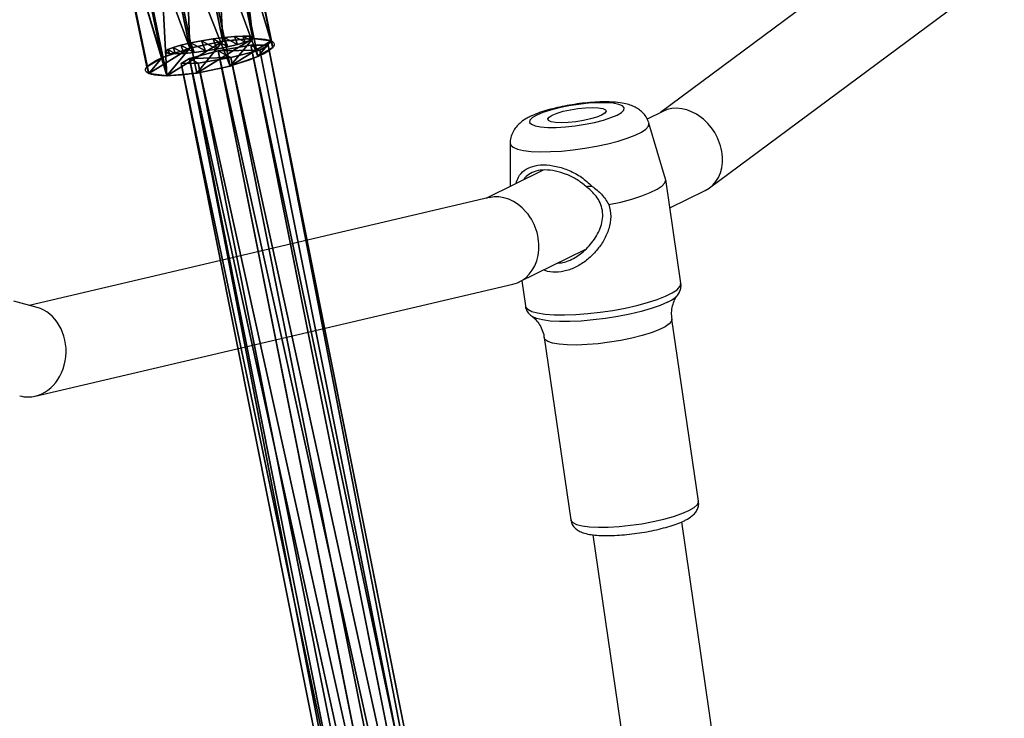
# Model space of a CAD drawing. Units: centimetres. Extents: x -763 to 465, y -644 to 608.
# Drawn here: x 82 to 99, y 38 to 50 of the extents above; entities that cross this region are included whole.
import ezdxf

# ---------------------------------------------------------------- set-up
doc = ezdxf.new("R2010")
doc.units = ezdxf.units.CM
doc.header["$LTSCALE"] = 2.54
doc.layers.get('0').update_dxf_attribs({"true_color": 0xff5454})
doc.layers.add('VP-EQ', color=7, linetype='Continuous', true_color=0x8a3492)

# ---------------------------------------------------------------- blocks, each defined once
blk = doc.blocks.new('Grupuj#31')
at = {"color": 0}
for p, q in [((0, 7.4, 1.383), (0, 3.6, 1.383)), ((0, 7.4, 1.383), (0, 3.6, 1.383)), ((0.182, 7.4, 2.08), (0.182, 3.6, 2.08)), ((0.182, 7.4, 2.08), (0.182, 3.6, 2.08)), ((0.191, 7.4, 0.688), (0.191, 3.6, 0.688)), ((0.191, 7.4, 0.688), (0.191, 3.6, 0.688)), ((0.688, 7.4, 2.594), (0.688, 3.6, 2.594)), ((0.688, 7.4, 2.594), (0.688, 3.6, 2.594)), ((0.705, 7.4, 0.182), (0.705, 3.6, 0.182)), ((0.705, 7.4, 0.182), (0.705, 3.6, 0.182)), ((1.383, 7.4, 2.785), (1.383, 3.6, 2.785)), ((1.383, 7.4, 2.785), (1.383, 3.6, 2.785)), ((1.403, 7.4), (1.403, 3.6)), ((1.403, 7.4), (1.403, 3.6)), ((2.08, 7.4, 2.604), (2.08, 3.6, 2.604)), ((2.08, 7.4, 2.604), (2.08, 3.6, 2.604)), ((2.098, 7.4, 0.191), (2.098, 3.6, 0.191)), ((2.098, 7.4, 0.191), (2.098, 3.6, 0.191)), ((2.594, 7.4, 2.098), (2.594, 3.6, 2.098)), ((2.594, 7.4, 2.098), (2.594, 3.6, 2.098)), ((2.604, 7.4, 0.705), (2.604, 3.6, 0.705)), ((2.604, 7.4, 0.705), (2.604, 3.6, 0.705)), ((2.785, 7.4, 1.403), (2.785, 3.6, 1.403)), ((2.785, 7.4, 1.403), (2.785, 3.6, 1.403)), ((0.222, 3.6, 1.384), (0.222, 0, 1.384)), ((0.222, 3.6, 1.384), (0.222, 0, 1.384)), ((0.374, 3.6, 1.971), (0.374, 0, 1.971)), ((0.374, 3.6, 1.971), (0.374, 0, 1.971)), ((0.383, 3.6, 0.8), (0.383, 0, 0.8)), ((0.383, 3.6, 0.8), (0.383, 0, 0.8)), ((0.8, 3.6, 2.403), (0.8, 0, 2.403)), ((0.8, 3.6, 2.403), (0.8, 0, 2.403)), ((0.814, 3.6, 0.374), (0.814, 0, 0.374)), ((0.814, 3.6, 0.374), (0.814, 0, 0.374)), ((1.384, 3.6, 2.564), (1.384, 0, 2.564)), ((1.384, 3.6, 2.564), (1.384, 0, 2.564)), ((1.401, 3.6, 0.222), (1.401, 0, 0.222)), ((1.401, 3.6, 0.222), (1.401, 0, 0.222)), ((1.971, 3.6, 2.411), (1.971, 0, 2.411)), ((1.971, 3.6, 2.411), (1.971, 0, 2.411)), ((1.985, 3.6, 0.383), (1.985, 0, 0.383)), ((1.985, 3.6, 0.383), (1.985, 0, 0.383)), ((2.403, 3.6, 1.985), (2.403, 0, 1.985)), ((2.403, 3.6, 1.985), (2.403, 0, 1.985)), ((2.411, 3.6, 0.814), (2.411, 0, 0.814)), ((2.411, 3.6, 0.814), (2.411, 0, 0.814)), ((2.564, 3.6, 1.401), (2.564, 0, 1.401)), ((2.564, 3.6, 1.401), (2.564, 0, 1.401))]:
    blk.add_line(p, q, dxfattribs=at)
at = {"color": 0, "extrusion": (-3.55418e-14, -1, -1.0098e-14)}
blk.add_circle((1.393, 1.393, -7.4), 1.393, dxfattribs=at)
blk.add_circle((1.393, 1.393, -7.4), 1.393, dxfattribs=at)
blk.add_circle((1.393, 1.393, -7.4), 1.393, dxfattribs=at)
blk.add_circle((1.393, 1.393, -7.4), 1.393, dxfattribs=at)
blk.add_circle((1.393, 1.393, -7.4), 1.393, dxfattribs=at)
blk.add_circle((1.393, 1.393, -7.4), 1.393, dxfattribs=at)
blk.add_circle((1.393, 1.393, -7.4), 1.393, dxfattribs=at)
blk.add_circle((1.393, 1.393, -7.4), 1.393, dxfattribs=at)
blk.add_circle((1.393, 1.393, -7.4), 1.393, dxfattribs=at)
blk.add_circle((1.393, 1.393, -7.4), 1.393, dxfattribs=at)
blk.add_circle((1.393, 1.393, -7.4), 1.393, dxfattribs=at)
blk.add_circle((1.393, 1.393, -7.4), 1.393, dxfattribs=at)
blk.add_circle((1.393, 1.393, -7.4), 1.393, dxfattribs=at)
at = {"color": 0, "extrusion": (-1.29998e-14, -1, -2.28878e-14)}
blk.add_circle((1.393, 1.393, -3.6), 1.393, dxfattribs=at)
blk.add_circle((1.393, 1.393, -3.6), 1.393, dxfattribs=at)
blk.add_circle((1.393, 1.393, -3.6), 1.393, dxfattribs=at)
blk.add_circle((1.393, 1.393, -3.6), 1.393, dxfattribs=at)
blk.add_circle((1.393, 1.393, -3.6), 1.393, dxfattribs=at)
blk.add_circle((1.393, 1.393, -3.6), 1.393, dxfattribs=at)
blk.add_circle((1.393, 1.393, -3.6), 1.393, dxfattribs=at)
blk.add_circle((1.393, 1.393, -3.6), 1.393, dxfattribs=at)
blk.add_circle((1.393, 1.393, -3.6), 1.393, dxfattribs=at)
blk.add_circle((1.393, 1.393, -3.6), 1.393, dxfattribs=at)
blk.add_circle((1.393, 1.393, -3.6), 1.393, dxfattribs=at)
blk.add_circle((1.393, 1.393, -3.6), 1.393, dxfattribs=at)
blk.add_circle((1.393, 1.393, -3.6), 1.393, dxfattribs=at)
at = {"color": 0, "extrusion": (-2.34685e-14, -1, -1.37713e-14)}
blk.add_circle((1.393, 1.393, -3.6), 1.171, dxfattribs=at)
blk.add_circle((1.393, 1.393, -3.6), 1.171, dxfattribs=at)
blk.add_circle((1.393, 1.393, -3.6), 1.171, dxfattribs=at)
blk.add_circle((1.393, 1.393, -3.6), 1.171, dxfattribs=at)
blk.add_circle((1.393, 1.393, -3.6), 1.171, dxfattribs=at)
blk.add_circle((1.393, 1.393, -3.6), 1.171, dxfattribs=at)
blk.add_circle((1.393, 1.393, -3.6), 1.171, dxfattribs=at)
blk.add_circle((1.393, 1.393, -3.6), 1.171, dxfattribs=at)
blk.add_circle((1.393, 1.393, -3.6), 1.171, dxfattribs=at)
blk.add_circle((1.393, 1.393, -3.6), 1.171, dxfattribs=at)
blk.add_circle((1.393, 1.393, -3.6), 1.171, dxfattribs=at)
blk.add_circle((1.393, 1.393, -3.6), 1.171, dxfattribs=at)
blk.add_circle((1.393, 1.393, -3.6), 1.171, dxfattribs=at)
at = {"color": 0, "extrusion": (-4.21125e-14, -1, -1.17317e-14)}
blk.add_circle((1.393, 1.393), 1.171, dxfattribs=at)
blk.add_circle((1.393, 1.393), 1.171, dxfattribs=at)
blk.add_circle((1.393, 1.393), 1.171, dxfattribs=at)
blk.add_circle((1.393, 1.393), 1.171, dxfattribs=at)
blk.add_circle((1.393, 1.393), 1.171, dxfattribs=at)
blk.add_circle((1.393, 1.393), 1.171, dxfattribs=at)
blk.add_circle((1.393, 1.393), 1.171, dxfattribs=at)
blk.add_circle((1.393, 1.393), 1.171, dxfattribs=at)
blk.add_circle((1.393, 1.393), 1.171, dxfattribs=at)
blk.add_circle((1.393, 1.393), 1.171, dxfattribs=at)
blk.add_circle((1.393, 1.393), 1.171, dxfattribs=at)
blk.add_circle((1.393, 1.393), 1.171, dxfattribs=at)
blk.add_circle((1.393, 1.393), 1.171, dxfattribs=at)
at = {"color": 0}
mesh = blk.add_polyface(dxfattribs=at)
corners = [(0.705, 7.4, 0.182), (2.098, 7.4, 0.191), (1.403, 7.4), (0.191, 7.4, 0.688), (2.604, 7.4, 0.705), (0, 7.4, 1.383), (2.785, 7.4, 1.403), (0.182, 7.4, 2.08), (2.594, 7.4, 2.098), (0.688, 7.4, 2.594), (2.08, 7.4, 2.604), (1.383, 7.4, 2.785)]
mesh.append_faces([[corners[k] for k in face] for face in [(0, 1, 2), (10, 9, 11)]], dxfattribs={"vtx0": -1, "color": 0})
mesh.append_faces([[corners[k] for k in face] for face in [(1, 3, 4), (4, 5, 6), (6, 7, 8), (8, 9, 10)]], dxfattribs={"vtx0": -1, "vtx1": -1, "color": 0})
mesh.append_faces([[corners[k] for k in face] for face in [(1, 0, 3), (4, 3, 5), (6, 5, 7), (8, 7, 9)]], dxfattribs={"vtx0": -1, "vtx2": -1, "color": 0})
mesh = blk.add_polyface(dxfattribs=at)
corners = [(0, 7.4, 1.383), (0.191, 3.6, 0.688), (0, 3.6, 1.383), (0.191, 7.4, 0.688)]
mesh.append_faces([[corners[k] for k in face] for face in [(0, 1, 2), (1, 0, 3)]], dxfattribs={"vtx0": -1, "color": 0})
mesh = blk.add_polyface(dxfattribs=at)
corners = [(0.182, 7.4, 2.08), (0, 3.6, 1.383), (0.182, 3.6, 2.08), (0, 7.4, 1.383)]
mesh.append_faces([[corners[k] for k in face] for face in [(0, 1, 2), (1, 0, 3)]], dxfattribs={"vtx0": -1, "color": 0})
mesh = blk.add_polyface(dxfattribs=at)
corners = [(0.688, 7.4, 2.594), (0.182, 3.6, 2.08), (0.688, 3.6, 2.594), (0.182, 7.4, 2.08)]
mesh.append_faces([[corners[k] for k in face] for face in [(0, 1, 2), (1, 0, 3)]], dxfattribs={"vtx0": -1, "color": 0})
mesh = blk.add_polyface(dxfattribs=at)
corners = [(0.705, 7.4, 0.182), (0.191, 3.6, 0.688), (0.191, 7.4, 0.688), (0.705, 3.6, 0.182)]
mesh.append_faces([[corners[k] for k in face] for face in [(0, 1, 2), (1, 0, 3)]], dxfattribs={"vtx0": -1, "color": 0})
mesh = blk.add_polyface(dxfattribs=at)
corners = [(0.688, 3.6, 2.594), (1.383, 7.4, 2.785), (0.688, 7.4, 2.594), (1.383, 3.6, 2.785)]
mesh.append_faces([[corners[k] for k in face] for face in [(0, 1, 2), (1, 0, 3)]], dxfattribs={"vtx0": -1, "color": 0})
mesh = blk.add_polyface(dxfattribs=at)
corners = [(1.403, 7.4), (0.705, 3.6, 0.182), (0.705, 7.4, 0.182), (1.403, 3.6)]
mesh.append_faces([[corners[k] for k in face] for face in [(0, 1, 2), (1, 0, 3)]], dxfattribs={"vtx0": -1, "color": 0})
mesh = blk.add_polyface(dxfattribs=at)
corners = [(1.383, 3.6, 2.785), (2.08, 7.4, 2.604), (1.383, 7.4, 2.785), (2.08, 3.6, 2.604)]
mesh.append_faces([[corners[k] for k in face] for face in [(0, 1, 2), (1, 0, 3)]], dxfattribs={"vtx0": -1, "color": 0})
mesh = blk.add_polyface(dxfattribs=at)
corners = [(2.098, 7.4, 0.191), (1.403, 3.6), (1.403, 7.4), (2.098, 3.6, 0.191)]
mesh.append_faces([[corners[k] for k in face] for face in [(0, 1, 2), (1, 0, 3)]], dxfattribs={"vtx0": -1, "color": 0})
mesh = blk.add_polyface(dxfattribs=at)
corners = [(2.08, 3.6, 2.604), (2.594, 7.4, 2.098), (2.08, 7.4, 2.604), (2.594, 3.6, 2.098)]
mesh.append_faces([[corners[k] for k in face] for face in [(0, 1, 2), (1, 0, 3)]], dxfattribs={"vtx0": -1, "color": 0})
mesh = blk.add_polyface(dxfattribs=at)
corners = [(2.098, 3.6, 0.191), (2.604, 7.4, 0.705), (2.604, 3.6, 0.705), (2.098, 7.4, 0.191)]
mesh.append_faces([[corners[k] for k in face] for face in [(0, 1, 2), (1, 0, 3)]], dxfattribs={"vtx0": -1, "color": 0})
mesh = blk.add_polyface(dxfattribs=at)
corners = [(2.785, 3.6, 1.403), (2.594, 7.4, 2.098), (2.594, 3.6, 2.098), (2.785, 7.4, 1.403)]
mesh.append_faces([[corners[k] for k in face] for face in [(0, 1, 2), (1, 0, 3)]], dxfattribs={"vtx0": -1, "color": 0})
mesh = blk.add_polyface(dxfattribs=at)
corners = [(2.604, 7.4, 0.705), (2.785, 3.6, 1.403), (2.604, 3.6, 0.705), (2.785, 7.4, 1.403)]
mesh.append_faces([[corners[k] for k in face] for face in [(0, 1, 2), (1, 0, 3)]], dxfattribs={"vtx0": -1, "color": 0})
mesh = blk.add_polyface(dxfattribs=at)
corners = [(2.098, 3.6, 0.191), (1.985, 3.6, 0.383), (1.401, 3.6, 0.222), (2.604, 3.6, 0.705), (2.411, 3.6, 0.814), (2.785, 3.6, 1.403), (2.564, 3.6, 1.401), (2.403, 3.6, 1.985), (2.594, 3.6, 2.098), (1.971, 3.6, 2.411), (2.08, 3.6, 2.604), (1.384, 3.6, 2.564), (0.688, 3.6, 2.594), (1.383, 3.6, 2.785), (0.705, 3.6, 0.182), (1.403, 3.6), (0.814, 3.6, 0.374), (0.191, 3.6, 0.688), (0.383, 3.6, 0.8), (0, 3.6, 1.383), (0.222, 3.6, 1.384), (0.182, 3.6, 2.08), (0.374, 3.6, 1.971), (0.8, 3.6, 2.403)]
mesh.append_faces([[corners[k] for k in face] for face in [(12, 10, 13), (0, 14, 15)]], dxfattribs={"vtx0": -1, "color": 0})
mesh.append_faces([[corners[k] for k in face] for face in [(1, 3, 4), (4, 5, 6), (6, 5, 7), (7, 8, 9), (9, 10, 11), (14, 16, 17), (17, 18, 19), (19, 20, 21), (21, 23, 12)]], dxfattribs={"vtx0": -1, "vtx1": -1, "color": 0})
mesh.append_faces([[corners[k] for k in face] for face in [(11, 10, 12), (14, 0, 2)]], dxfattribs={"vtx0": -1, "vtx1": -1, "vtx2": -1, "color": 0})
mesh.append_faces([[corners[k] for k in face] for face in [(0, 1, 2), (1, 0, 3), (4, 3, 5), (7, 5, 8), (9, 8, 10), (14, 2, 16), (17, 16, 18), (19, 18, 20), (21, 20, 22), (21, 22, 23), (12, 23, 11)]], dxfattribs={"vtx0": -1, "vtx2": -1, "color": 0})
mesh = blk.add_polyface(dxfattribs=at)
corners = [(0.374, 3.6, 1.971), (0.222, 0, 1.384), (0.374, 0, 1.971), (0.222, 3.6, 1.384)]
mesh.append_faces([[corners[k] for k in face] for face in [(0, 1, 2), (1, 0, 3)]], dxfattribs={"vtx0": -1, "color": 0})
mesh = blk.add_polyface(dxfattribs=at)
corners = [(0.222, 3.6, 1.384), (0.383, 0, 0.8), (0.222, 0, 1.384), (0.383, 3.6, 0.8)]
mesh.append_faces([[corners[k] for k in face] for face in [(0, 1, 2), (1, 0, 3)]], dxfattribs={"vtx0": -1, "color": 0})
mesh = blk.add_polyface(dxfattribs=at)
corners = [(0.8, 3.6, 2.403), (0.374, 0, 1.971), (0.8, 0, 2.403), (0.374, 3.6, 1.971)]
mesh.append_faces([[corners[k] for k in face] for face in [(0, 1, 2), (1, 0, 3)]], dxfattribs={"vtx0": -1, "color": 0})
mesh = blk.add_polyface(dxfattribs=at)
corners = [(0.814, 3.6, 0.374), (0.383, 0, 0.8), (0.383, 3.6, 0.8), (0.814, 0, 0.374)]
mesh.append_faces([[corners[k] for k in face] for face in [(0, 1, 2), (1, 0, 3)]], dxfattribs={"vtx0": -1, "color": 0})
mesh = blk.add_polyface(dxfattribs=at)
corners = [(0.8, 0, 2.403), (1.384, 3.6, 2.564), (0.8, 3.6, 2.403), (1.384, 0, 2.564)]
mesh.append_faces([[corners[k] for k in face] for face in [(0, 1, 2), (1, 0, 3)]], dxfattribs={"vtx0": -1, "color": 0})
mesh = blk.add_polyface(dxfattribs=at)
corners = [(1.401, 3.6, 0.222), (0.814, 0, 0.374), (0.814, 3.6, 0.374), (1.401, 0, 0.222)]
mesh.append_faces([[corners[k] for k in face] for face in [(0, 1, 2), (1, 0, 3)]], dxfattribs={"vtx0": -1, "color": 0})
mesh = blk.add_polyface(dxfattribs=at)
corners = [(1.384, 0, 2.564), (1.971, 3.6, 2.411), (1.384, 3.6, 2.564), (1.971, 0, 2.411)]
mesh.append_faces([[corners[k] for k in face] for face in [(0, 1, 2), (1, 0, 3)]], dxfattribs={"vtx0": -1, "color": 0})
mesh = blk.add_polyface(dxfattribs=at)
corners = [(1.985, 3.6, 0.383), (1.401, 0, 0.222), (1.401, 3.6, 0.222), (1.985, 0, 0.383)]
mesh.append_faces([[corners[k] for k in face] for face in [(0, 1, 2), (1, 0, 3)]], dxfattribs={"vtx0": -1, "color": 0})
mesh = blk.add_polyface(dxfattribs=at)
corners = [(1.971, 0, 2.411), (2.403, 3.6, 1.985), (1.971, 3.6, 2.411), (2.403, 0, 1.985)]
mesh.append_faces([[corners[k] for k in face] for face in [(0, 1, 2), (1, 0, 3)]], dxfattribs={"vtx0": -1, "color": 0})
mesh = blk.add_polyface(dxfattribs=at)
corners = [(1.985, 3.6, 0.383), (2.411, 0, 0.814), (1.985, 0, 0.383), (2.411, 3.6, 0.814)]
mesh.append_faces([[corners[k] for k in face] for face in [(0, 1, 2), (1, 0, 3)]], dxfattribs={"vtx0": -1, "color": 0})
mesh = blk.add_polyface(dxfattribs=at)
corners = [(2.564, 3.6, 1.401), (2.403, 0, 1.985), (2.564, 0, 1.401), (2.403, 3.6, 1.985)]
mesh.append_faces([[corners[k] for k in face] for face in [(0, 1, 2), (1, 0, 3)]], dxfattribs={"vtx0": -1, "color": 0})
mesh = blk.add_polyface(dxfattribs=at)
corners = [(2.411, 0, 0.814), (2.564, 3.6, 1.401), (2.564, 0, 1.401), (2.411, 3.6, 0.814)]
mesh.append_faces([[corners[k] for k in face] for face in [(0, 1, 2), (1, 0, 3)]], dxfattribs={"vtx0": -1, "color": 0})
mesh = blk.add_polyface(dxfattribs=at)
corners = [(1.985, 0, 0.383), (0.814, 0, 0.374), (1.401, 0, 0.222), (0.383, 0, 0.8), (2.411, 0, 0.814), (0.222, 0, 1.384), (2.564, 0, 1.401), (0.374, 0, 1.971), (2.403, 0, 1.985), (0.8, 0, 2.403), (1.971, 0, 2.411), (1.384, 0, 2.564)]
mesh.append_faces([[corners[k] for k in face] for face in [(0, 1, 2), (9, 10, 11)]], dxfattribs={"vtx0": -1, "color": 0})
mesh.append_faces([[corners[k] for k in face] for face in [(1, 0, 3), (3, 4, 5), (5, 6, 7), (7, 8, 9)]], dxfattribs={"vtx0": -1, "vtx1": -1, "color": 0})
mesh.append_faces([[corners[k] for k in face] for face in [(3, 0, 4), (5, 4, 6), (7, 6, 8), (9, 8, 10)]], dxfattribs={"vtx0": -1, "vtx2": -1, "color": 0})
blk = doc.blocks.new('3DGeom-2467_Defintion')
at = {"color": 253, "true_color": 0xa8a8a8}
blk.add_blockref('Grupuj#31', (-1.406, -0.663, -1.436), dxfattribs=at)
blk = doc.blocks.new('Group1117#2')
at = {"color": 0, "extrusion": (3.46945e-16, 0.707107, 0.707107), "rotation": 98.58144347911298}
blk.add_blockref('3DGeom-2467_Defintion', (-486.22, 12.292, 74.251), dxfattribs=at)
blk = doc.blocks.new('Group1116#2')
at = {"color": 0}
blk.add_blockref('Group1117#2', (0, 0), dxfattribs=at)
blk = doc.blocks.new('Grupuj#20')
at = {"color": 0}
for p, q in [((0.005, 1.974, 3.057), (27.518, 7.022, 0.857)), ((0.005, 1.974, 3.057), (27.518, 7.022, 0.857)), ((0, 1.751, 2.489), (27.515, 6.8, 0.289)), ((0, 1.751, 2.489), (27.515, 6.8, 0.289)), ((0.093, 1.736, 3.611), (27.57, 6.778, 1.413)), ((0.093, 1.736, 3.611), (27.57, 6.778, 1.413)), ((0.082, 1.198, 2.24), (27.564, 6.241, 0.042)), ((0.082, 1.198, 2.24), (27.564, 6.241, 0.042)), ((27.641, 6.209, 1.633), (0.212, 1.177, 3.826)), ((27.641, 6.209, 1.633), (0.212, 1.177, 3.826)), ((0.201, 0.639, 2.455), (27.635, 5.672, 0.261)), ((0.201, 0.639, 2.455), (27.635, 5.672, 0.261)), ((0.294, 0.624, 3.577), (27.69, 5.65, 1.386)), ((0.294, 0.624, 3.577), (27.69, 5.65, 1.386)), ((0.289, 0.401, 3.009), (27.687, 5.428, 0.818)), ((0.289, 0.401, 3.009), (27.687, 5.428, 0.818)), ((0.005, 1.974, 3.057), (0, 1.751, 2.489)), ((0.005, 1.974, 3.057), (0, 1.751, 2.489)), ((0.093, 1.736, 3.611), (0.005, 1.974, 3.057)), ((0.093, 1.736, 3.611), (0.005, 1.974, 3.057)), ((0, 1.751, 2.489), (0.082, 1.198, 2.24)), ((0, 1.751, 2.489), (0.082, 1.198, 2.24)), ((0.212, 1.177, 3.826), (0.093, 1.736, 3.611)), ((0.212, 1.177, 3.826), (0.093, 1.736, 3.611)), ((0.082, 1.198, 2.24), (0.201, 0.639, 2.455)), ((0.082, 1.198, 2.24), (0.201, 0.639, 2.455)), ((0.294, 0.624, 3.577), (0.212, 1.177, 3.826)), ((0.294, 0.624, 3.577), (0.212, 1.177, 3.826)), ((0.201, 0.639, 2.455), (0.289, 0.401, 3.009)), ((0.201, 0.639, 2.455), (0.289, 0.401, 3.009)), ((0.289, 0.401, 3.009), (0.294, 0.624, 3.577)), ((0.289, 0.401, 3.009), (0.294, 0.624, 3.577))]:
    blk.add_line(p, q, dxfattribs=at)
mesh = blk.add_polyface(dxfattribs=at)
corners = [(0, 1.751, 2.489), (27.518, 7.022, 0.857), (27.515, 6.8, 0.289), (0.005, 1.974, 3.057)]
mesh.append_faces([[corners[k] for k in face] for face in [(0, 1, 2), (1, 0, 3)]], dxfattribs={"vtx0": -1, "color": 0})
mesh = blk.add_polyface(dxfattribs=at)
corners = [(0.005, 1.974, 3.057), (27.57, 6.778, 1.413), (27.518, 7.022, 0.857), (0.093, 1.736, 3.611)]
mesh.append_faces([[corners[k] for k in face] for face in [(0, 1, 2), (1, 0, 3)]], dxfattribs={"vtx0": -1, "color": 0})
mesh = blk.add_polyface(dxfattribs=at)
corners = [(27.515, 6.8, 0.289), (0.082, 1.198, 2.24), (0, 1.751, 2.489), (27.564, 6.241, 0.042)]
mesh.append_faces([[corners[k] for k in face] for face in [(0, 1, 2), (1, 0, 3)]], dxfattribs={"vtx0": -1, "color": 0})
mesh = blk.add_polyface(dxfattribs=at)
corners = [(0.212, 1.177, 3.826), (27.57, 6.778, 1.413), (0.093, 1.736, 3.611), (27.641, 6.209, 1.633)]
mesh.append_faces([[corners[k] for k in face] for face in [(0, 1, 2), (1, 0, 3)]], dxfattribs={"vtx0": -1, "color": 0})
mesh = blk.add_polyface(dxfattribs=at)
corners = [(27.564, 6.241, 0.042), (0.201, 0.639, 2.455), (0.082, 1.198, 2.24), (27.635, 5.672, 0.261)]
mesh.append_faces([[corners[k] for k in face] for face in [(0, 1, 2), (1, 0, 3)]], dxfattribs={"vtx0": -1, "color": 0})
mesh = blk.add_polyface(dxfattribs=at)
corners = [(0.294, 0.624, 3.577), (27.641, 6.209, 1.633), (0.212, 1.177, 3.826), (27.69, 5.65, 1.386)]
mesh.append_faces([[corners[k] for k in face] for face in [(0, 1, 2), (1, 0, 3)]], dxfattribs={"vtx0": -1, "color": 0})
mesh = blk.add_polyface(dxfattribs=at)
corners = [(27.687, 5.428, 0.818), (0.201, 0.639, 2.455), (27.635, 5.672, 0.261), (0.289, 0.401, 3.009)]
mesh.append_faces([[corners[k] for k in face] for face in [(0, 1, 2), (1, 0, 3)]], dxfattribs={"vtx0": -1, "color": 0})
mesh = blk.add_polyface(dxfattribs=at)
corners = [(27.69, 5.65, 1.386), (0.289, 0.401, 3.009), (27.687, 5.428, 0.818), (0.294, 0.624, 3.577)]
mesh.append_faces([[corners[k] for k in face] for face in [(0, 1, 2), (1, 0, 3)]], dxfattribs={"vtx0": -1, "color": 0})
mesh = blk.add_polyface(dxfattribs=at)
corners = [(0.294, 0.624, 3.577), (0.201, 0.639, 2.455), (0.289, 0.401, 3.009), (0.212, 1.177, 3.826), (0.082, 1.198, 2.24), (0.093, 1.736, 3.611), (0, 1.751, 2.489), (0.005, 1.974, 3.057)]
mesh.append_faces([[corners[k] for k in face] for face in [(0, 1, 2), (6, 5, 7)]], dxfattribs={"vtx0": -1, "color": 0})
mesh.append_faces([[corners[k] for k in face] for face in [(1, 3, 4), (4, 5, 6)]], dxfattribs={"vtx0": -1, "vtx1": -1, "color": 0})
mesh.append_faces([[corners[k] for k in face] for face in [(1, 0, 3), (4, 3, 5)]], dxfattribs={"vtx0": -1, "vtx2": -1, "color": 0})
blk = doc.blocks.new('liny 90cm#1')
at = {"color": 33, "true_color": 0xc89f5c}
for p, q in [((28.362, 39.166, 35.572), (28.37, 39.247, 35.764)), ((28.365, 39.039, 35.406), (28.362, 39.166, 35.572)), ((28.37, 39.247, 35.764), (28.386, 39.277, 35.969)), ((28.386, 39.277, 35.969), (28.41, 39.254, 36.174)), ((28.41, 39.254, 36.174), (28.441, 39.179, 36.363)), ((28.441, 39.179, 36.363), (28.476, 39.057, 36.525)), ((28.377, 38.875, 35.278), (28.365, 39.039, 35.406)), ((28.476, 39.057, 36.525), (28.513, 38.897, 36.649)), ((28.397, 38.685, 35.196), (28.377, 38.875, 35.278)), ((28.513, 38.897, 36.649), (28.55, 38.71, 36.725)), ((28.425, 38.482, 35.166), (28.397, 38.685, 35.196)), ((28.55, 38.71, 36.725), (28.583, 38.508, 36.749)), ((28.458, 38.28, 35.19), (28.425, 38.482, 35.166)), ((28.583, 38.508, 36.749), (28.611, 38.305, 36.719)), ((28.494, 38.092, 35.266), (28.458, 38.28, 35.19)), ((28.611, 38.305, 36.719), (28.631, 38.115, 36.637)), ((28.531, 37.932, 35.39), (28.494, 38.092, 35.266)), ((28.631, 38.115, 36.637), (28.643, 37.951, 36.509)), ((28.566, 37.811, 35.552), (28.531, 37.932, 35.39)), ((28.643, 37.951, 36.509), (28.645, 37.824, 36.343)), ((28.597, 37.736, 35.741), (28.566, 37.811, 35.552)), ((28.622, 37.712, 35.946), (28.597, 37.736, 35.741)), ((28.638, 37.743, 36.151), (28.622, 37.712, 35.946)), ((28.645, 37.824, 36.343), (28.638, 37.743, 36.151))]:
    blk.add_line(p, q, dxfattribs=at)
at = {"color": 0, "extrusion": (-0.184648, -0.41794, -0.889512), "zscale": -1, "rotation": 137.5043741744534}
blk.add_blockref('Group1116#2', (398.267, -321.004, 7.855), dxfattribs=at)
at = {"color": 33, "true_color": 0xc89f5c}
blk.add_blockref('Grupuj#20', (28.531, 37.573, 32.967), dxfattribs=at)
mesh = blk.add_polyface(dxfattribs=at)
corners = [(28.638, 37.743, 36.151), (28.597, 37.736, 35.741), (28.622, 37.712, 35.946), (28.566, 37.811, 35.552), (28.645, 37.824, 36.343), (28.531, 37.932, 35.39), (28.643, 37.951, 36.509), (28.494, 38.092, 35.266), (28.631, 38.115, 36.637), (28.458, 38.28, 35.19), (28.611, 38.305, 36.719), (28.425, 38.482, 35.166), (28.583, 38.508, 36.749), (28.397, 38.685, 35.196), (28.55, 38.71, 36.725), (28.377, 38.875, 35.278), (28.513, 38.897, 36.649), (28.365, 39.039, 35.406), (28.476, 39.057, 36.525), (28.362, 39.166, 35.572), (28.441, 39.179, 36.363), (28.37, 39.247, 35.764), (28.41, 39.254, 36.174), (28.386, 39.277, 35.969)]
mesh.append_faces([[corners[k] for k in face] for face in [(0, 1, 2), (21, 22, 23)]], dxfattribs={"vtx0": -1, "color": 33})
mesh.append_faces([[corners[k] for k in face] for face in [(1, 0, 3), (3, 4, 5), (5, 6, 7), (7, 8, 9), (9, 10, 11), (11, 12, 13), (13, 14, 15), (15, 16, 17), (17, 18, 19), (19, 20, 21)]], dxfattribs={"vtx0": -1, "vtx1": -1, "color": 33})
mesh.append_faces([[corners[k] for k in face] for face in [(3, 0, 4), (5, 4, 6), (7, 6, 8), (9, 8, 10), (11, 10, 12), (13, 12, 14), (15, 14, 16), (17, 16, 18), (19, 18, 20), (21, 20, 22)]], dxfattribs={"vtx0": -1, "vtx2": -1, "color": 33})
blk = doc.blocks.new('rb1310')
at = {"color": 7, "linetype": 'Continuous', "lineweight": 25}
for p, q in [((-1912.277, -1658.51), (-1921.689, -1645.851)), ((-1922.963, -1646.82), (-1913.621, -1659.384)), ((-1885.827, -1656.016), (-1906.323, -1659.007)), ((-1906.092, -1660.59), (-1885.709, -1657.616)), ((-1911.92, -1659.217), (-1912.229, -1658.588)), ((-1906.69, -1658.707), (-1909.939, -1659.181)), ((-1910.576, -1659.021), (-1912.425, -1659.291)), ((-1910.37, -1659.077), (-1910.36, -1659.085)), ((-1913.641, -1659.343), (-1913.504, -1659.622)), ((-1912.434, -1659.293), (-1913.432, -1659.591)), ((-1910.6, -1661.9), (-1911.176, -1660.728)), ((-1909.607, -1661.457), (-1906.358, -1660.983)), ((-1912.593, -1661.474), (-1912.088, -1662.499)), ((-1909.985, -1661.672), (-1909.99, -1661.679)), ((-1910.621, -1661.858), (-1910.172, -1661.792)), ((-1908.565, -1670.523), (-1910.558, -1662.016)), ((-1913.072, -1662.062), (-1912.303, -1662.062)), ((-1912.103, -1662.438), (-1910.183, -1670.63)), ((-1910.145, -1670.491), (-1910.26, -1670.906))]:
    blk.add_line(p, q, dxfattribs=at)
at = {"color": 8, "linetype": 'Continuous', "lineweight": 25, "flags": 128}
for points in [[(-1906.524, -1658.88), (-1906.577, -1658.788), (-1906.628, -1658.729), (-1906.676, -1658.707), (-1906.69, -1658.707)], [(-1906.358, -1660.983), (-1906.349, -1660.981), (-1906.309, -1660.949), (-1906.275, -1660.881), (-1906.25, -1660.78), (-1906.234, -1660.649), (-1906.226, -1660.492), (-1906.229, -1660.315), (-1906.241, -1660.122), (-1906.262, -1659.921), (-1906.291, -1659.716), (-1906.328, -1659.517), (-1906.371, -1659.327), (-1906.419, -1659.154), (-1906.471, -1659.004), (-1906.524, -1658.88)], [(-1910.172, -1661.792), (-1910.157, -1661.788), (-1910.113, -1661.751), (-1910.076, -1661.68), (-1910.047, -1661.575), (-1910.026, -1661.441), (-1910.015, -1661.279), (-1910.012, -1661.095), (-1910.019, -1660.893), (-1910.035, -1660.679), (-1910.06, -1660.457), (-1910.094, -1660.235), (-1910.134, -1660.016), (-1910.181, -1659.808), (-1910.232, -1659.615), (-1910.288, -1659.443), (-1910.345, -1659.296), (-1910.403, -1659.177), (-1910.461, -1659.09), (-1910.516, -1659.038), (-1910.568, -1659.021), (-1910.576, -1659.021)], [(-1909.939, -1659.181), (-1909.902, -1659.188), (-1909.852, -1659.228), (-1909.8, -1659.304), (-1909.746, -1659.413), (-1909.694, -1659.55), (-1909.644, -1659.712), (-1909.598, -1659.894), (-1909.558, -1660.09), (-1909.525, -1660.293), (-1909.499, -1660.496), (-1909.483, -1660.694), (-1909.476, -1660.88), (-1909.478, -1661.048), (-1909.49, -1661.192), (-1909.511, -1661.309), (-1909.54, -1661.393), (-1909.577, -1661.443), (-1909.607, -1661.457)], [(-1910.241, -1659.26), (-1910.183, -1659.391), (-1910.128, -1659.55), (-1910.075, -1659.732), (-1910.027, -1659.932), (-1909.985, -1660.144), (-1909.949, -1660.363), (-1909.922, -1660.582), (-1909.903, -1660.796), (-1909.894, -1660.999), (-1909.894, -1661.185), (-1909.903, -1661.35), (-1909.922, -1661.488), (-1909.949, -1661.596), (-1909.985, -1661.671), (-1909.985, -1661.672)], [(-1913.072, -1662.062), (-1913.04, -1662.053), (-1913.001, -1662.011), (-1912.968, -1661.934), (-1912.943, -1661.826), (-1912.927, -1661.688), (-1912.92, -1661.526), (-1912.923, -1661.344), (-1912.934, -1661.147), (-1912.955, -1660.941), (-1912.983, -1660.731), (-1913.02, -1660.524), (-1913.062, -1660.325), (-1913.11, -1660.142), (-1913.162, -1659.977), (-1913.216, -1659.837), (-1913.271, -1659.726), (-1913.325, -1659.646), (-1913.376, -1659.6), (-1913.424, -1659.59), (-1913.432, -1659.591)]]:
    blk.add_lwpolyline(points, dxfattribs=at)
at = {"color": 7, "linetype": 'Continuous', "lineweight": 25, "flags": 128}
for points in [[(-1911.978, -1660.308), (-1912.025, -1660.094), (-1912.078, -1659.895), (-1912.134, -1659.718), (-1912.193, -1659.567), (-1912.253, -1659.446), (-1912.311, -1659.358), (-1912.368, -1659.306), (-1912.42, -1659.291), (-1912.434, -1659.293)], [(-1913.575, -1661.589), (-1913.529, -1661.667), (-1913.485, -1661.71), (-1913.445, -1661.716), (-1913.411, -1661.686), (-1913.384, -1661.62), (-1913.365, -1661.522), (-1913.355, -1661.395), (-1913.355, -1661.245), (-1913.365, -1661.08), (-1913.384, -1660.905), (-1913.411, -1660.729), (-1913.445, -1660.559), (-1913.485, -1660.403), (-1913.529, -1660.267), (-1913.575, -1660.158), (-1913.621, -1660.081), (-1913.665, -1660.038), (-1913.705, -1660.031), (-1913.739, -1660.062), (-1913.766, -1660.127), (-1913.785, -1660.226), (-1913.795, -1660.353), (-1913.795, -1660.502), (-1913.785, -1660.668), (-1913.766, -1660.843), (-1913.739, -1661.019), (-1913.705, -1661.189), (-1913.665, -1661.345), (-1913.621, -1661.48), (-1913.575, -1661.589)], [(-1913.575, -1661.314), (-1913.61, -1661.228), (-1913.643, -1661.117), (-1913.671, -1660.99), (-1913.693, -1660.855), (-1913.706, -1660.721), (-1913.711, -1660.598), (-1913.706, -1660.493), (-1913.693, -1660.414), (-1913.671, -1660.367), (-1913.643, -1660.354), (-1913.61, -1660.377), (-1913.575, -1660.434), (-1913.54, -1660.52), (-1913.507, -1660.631), (-1913.479, -1660.758), (-1913.457, -1660.893), (-1913.444, -1661.027), (-1913.439, -1661.15), (-1913.444, -1661.255), (-1913.457, -1661.333), (-1913.479, -1661.38), (-1913.507, -1661.393), (-1913.54, -1661.371), (-1913.575, -1661.314)]]:
    blk.add_lwpolyline(points, dxfattribs=at)
at = {"color": 8, "linetype": 'Continuous', "lineweight": 25}
blk.add_arc((-1910.695, -1659.443), 0.49, 21.985, 46.8674, dxfattribs=at)
at = {"color": 7, "linetype": 'Continuous', "lineweight": 25}
for centre, major_axis, ratio, start_param, end_param in [((-1912.935, -1658.966), (0.684, 0.418), 0.794297, 6.210769, 9.352362), ((-1911.33, -1662.227), (0.755, 0.27), 0.821308, 6.189825, 9.331418), ((-1909.358, -1670.646), (0.808, -0.016), 0.830607, 0.016659, 2.932401), ((-1909.358, -1670.646), (0.808, -0.016), 0.830607, 6.073994, 6.299845)]:
    blk.add_ellipse(centre, major_axis=major_axis, ratio=ratio, start_param=start_param, end_param=end_param, dxfattribs=at)
for points, knots in [([(-1906.344, -1658.96), (-1906.354, -1658.941), (-1906.383, -1658.884), (-1906.43, -1658.817), (-1906.494, -1658.756), (-1906.563, -1658.718), (-1906.634, -1658.7), (-1906.676, -1658.708), (-1906.69, -1658.711)], [0, 0, 0, 0, 0.142337, 0.419576, 0.597762, 0.760734, 0.917655, 1, 1, 1, 1]), ([(-1910.354, -1659.093), (-1910.365, -1659.084), (-1910.394, -1659.057), (-1910.458, -1659.029), (-1910.528, -1659.013), (-1910.567, -1659.023), (-1910.578, -1659.026)], [0, 0, 0, 0, 0.202541, 0.543442, 0.868899, 1, 1, 1, 1]), ([(-1906.357, -1660.979), (-1906.343, -1660.977), (-1906.3, -1660.973), (-1906.24, -1660.936), (-1906.187, -1660.882), (-1906.148, -1660.817), (-1906.116, -1660.733), (-1906.094, -1660.624), (-1906.08, -1660.487), (-1906.076, -1660.332), (-1906.082, -1660.162), (-1906.096, -1659.985), (-1906.118, -1659.804), (-1906.147, -1659.625), (-1906.183, -1659.451), (-1906.224, -1659.288), (-1906.27, -1659.138), (-1906.31, -1659.032), (-1906.336, -1658.977), (-1906.344, -1658.96)], [0, 0, 0, 0, 0.021001, 0.062169, 0.102138, 0.146031, 0.200351, 0.273689, 0.343248, 0.416071, 0.486223, 0.555158, 0.623551, 0.691777, 0.760089, 0.82873, 0.898108, 0.968963, 1, 1, 1, 1]), ([(-1909.938, -1659.178), (-1909.976, -1659.183), (-1910.057, -1659.193), (-1910.177, -1659.172), (-1910.278, -1659.136), (-1910.34, -1659.101), (-1910.359, -1659.085), (-1910.362, -1659.083)], [0, 0, 0, 0, 0.231304, 0.494414, 0.737274, 0.961098, 1, 1, 1, 1]), ([(-1913.434, -1659.594), (-1913.464, -1659.604), (-1913.527, -1659.626), (-1913.606, -1659.686), (-1913.671, -1659.758), (-1913.72, -1659.839), (-1913.757, -1659.93), (-1913.786, -1660.042), (-1913.804, -1660.177), (-1913.811, -1660.338), (-1913.808, -1660.509), (-1913.795, -1660.689), (-1913.774, -1660.87), (-1913.745, -1661.05), (-1913.709, -1661.224), (-1913.667, -1661.39), (-1913.618, -1661.545), (-1913.577, -1661.648), (-1913.552, -1661.701), (-1913.548, -1661.709)], [0, 0, 0, 0, 0.038369, 0.081454, 0.123413, 0.166533, 0.214101, 0.272048, 0.349768, 0.420485, 0.494126, 0.564291, 0.632987, 0.701229, 0.769649, 0.838821, 0.909786, 0.985512, 1, 1, 1, 1]), ([(-1911.978, -1660.308), (-1911.908, -1660.291), (-1911.767, -1660.257), (-1911.545, -1660.298), (-1911.341, -1660.388), (-1911.158, -1660.518), (-1911, -1660.677), (-1910.875, -1660.859), (-1910.792, -1661.057), (-1910.767, -1661.255), (-1910.778, -1661.394), (-1910.81, -1661.456), (-1910.814, -1661.464)], [0, 0, 0, 0, 0.106721, 0.213944, 0.32158, 0.430488, 0.54001, 0.649767, 0.760737, 0.871842, 0.982878, 1, 1, 1, 1]), ([(-1912.304, -1660.603), (-1912.26, -1660.543), (-1912.171, -1660.423), (-1912.043, -1660.347), (-1911.978, -1660.308)], [0, 0, 0, 0, 0.49253, 1, 1, 1, 1]), ([(-1910.936, -1661.216), (-1910.939, -1661.185), (-1910.944, -1661.113), (-1911.001, -1660.953), (-1911.132, -1660.75), (-1911.353, -1660.553), (-1911.576, -1660.441), (-1911.768, -1660.408), (-1911.911, -1660.421), (-1912.042, -1660.471), (-1912.177, -1660.562), (-1912.252, -1660.652), (-1912.297, -1660.706)], [0, 0, 0, 0, 0.055585, 0.130668, 0.281686, 0.434718, 0.586645, 0.661795, 0.736432, 0.811246, 0.886698, 1, 1, 1, 1]), ([(-1912.354, -1661.959), (-1912.393, -1661.946), (-1912.489, -1661.914), (-1912.592, -1661.818), (-1912.669, -1661.669), (-1912.696, -1661.473), (-1912.669, -1661.245), (-1912.592, -1661.01), (-1912.475, -1660.785), (-1912.361, -1660.664), (-1912.304, -1660.603)], [0, 0, 0, 0, 0.089514, 0.219438, 0.34957, 0.479397, 0.610663, 0.740885, 0.87078, 1, 1, 1, 1]), ([(-1912.304, -1660.603), (-1912.303, -1660.62), (-1912.301, -1660.654), (-1912.299, -1660.689), (-1912.297, -1660.706)], [0, 0, 0, 0, 0.4999642, 1, 1, 1, 1]), ([(-1912.297, -1660.706), (-1912.342, -1660.76), (-1912.431, -1660.869), (-1912.523, -1661.061), (-1912.583, -1661.258), (-1912.603, -1661.447), (-1912.583, -1661.611), (-1912.52, -1661.733), (-1912.467, -1661.798), (-1912.424, -1661.817), (-1912.424, -1661.817)], [0, 0, 0, 0, 0.143596, 0.287, 0.429502, 0.57252, 0.713844, 0.85652, 0.999848, 1, 1, 1, 1]), ([(-1909.985, -1661.674), (-1909.971, -1661.656), (-1909.94, -1661.617), (-1909.861, -1661.551), (-1909.755, -1661.495), (-1909.666, -1661.462), (-1909.615, -1661.46), (-1909.608, -1661.459)], [0, 0, 0, 0, 0.194332, 0.434848, 0.691746, 0.956824, 1, 1, 1, 1]), ([(-1910.172, -1661.789), (-1910.163, -1661.789), (-1910.125, -1661.787), (-1910.065, -1661.754), (-1910.011, -1661.709), (-1909.99, -1661.677), (-1909.982, -1661.664)], [0, 0, 0, 0, 0.102995, 0.449178, 0.784253, 1, 1, 1, 1]), ([(-1913.548, -1661.709), (-1913.536, -1661.732), (-1913.507, -1661.788), (-1913.455, -1661.865), (-1913.385, -1661.941), (-1913.302, -1662.003), (-1913.203, -1662.045), (-1913.123, -1662.065), (-1913.079, -1662.06), (-1913.072, -1662.06)], [0, 0, 0, 0, 0.136221, 0.334508, 0.499658, 0.65797, 0.814053, 0.970402, 1, 1, 1, 1])]:
    blk.add_open_spline(points, degree=3, knots=knots, dxfattribs=at)
blk = doc.blocks.new('rb1310 2d')
at = {"color": 6}
blk.add_blockref('rb1310', (0, 0), dxfattribs=at)

msp = doc.modelspace()

# ---------------------------------------------------------------- block references
at = {"color": 0, "extrusion": (0.153044, 0.006596, 0.988197), "rotation": 179.1903429111479}
msp.add_blockref('liny 90cm#1', (75.355, -40.897, 22.422), dxfattribs=at)
at = {"layer": 'VP-EQ', "color": 0, "rotation": 270}
msp.add_blockref('rb1310 2d', (1752.345, -1864.812), dxfattribs=at)

doc.saveas('drawing.dxf')
